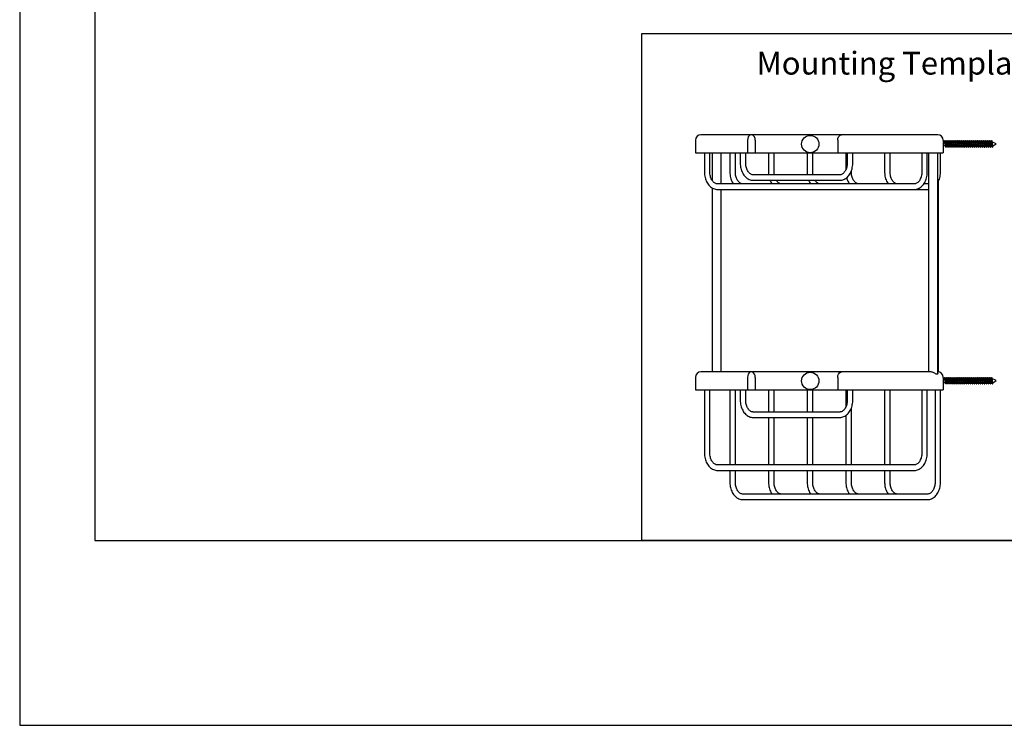
# Model space of a CAD drawing. Units: millimetres. Extents: x -534 to 210, y -15 to 480.
# Drawn here: x 0 to 108, y 0 to 77 of the extents above; entities that cross this region are included whole.
import ezdxf

# ---------------------------------------------------------------- set-up
doc = ezdxf.new("R2010")
doc.units = ezdxf.units.MM
doc.layers.add('A1', color=7, linetype='Continuous')
doc.layers.add('DIM', color=6, linetype='Continuous')
doc.layers.add('圖紙邊界', color=255, linetype='Continuous', plot=False)

msp = doc.modelspace()

# ---------------------------------------------------------------- linework, layer by layer
at = {"layer": 'A1', "color": 0, "linetype": 'Continuous', "lineweight": 25}
for p, q in [((74.109, 64.136), (74.109, 62.736)), ((75.747, 64.736), (74.709, 64.736)), ((80.242, 64.736), (75.747, 64.736)), ((79.818, 64.136), (79.818, 62.736)), ((90.142, 64.736), (80.242, 64.736)), ((80.667, 64.136), (80.667, 62.736)), ((89.718, 64.136), (89.718, 62.736)), ((94.637, 64.736), (90.142, 64.736)), ((100.685, 64.736), (94.637, 64.736)), ((101.285, 64.136), (101.285, 62.736)), ((74.109, 62.736), (75.323, 62.736)), ((75.093, 62.736), (75.093, 60.636)), ((75.323, 62.736), (79.818, 62.736)), ((75.693, 60.636), (75.693, 62.736)), ((75.928, 62.736), (75.928, 59.746)), ((76.928, 59.336), (76.928, 62.736)), ((77.885, 62.736), (77.885, 60.636)), ((78.485, 60.636), (78.485, 62.736)), ((79.023, 62.736), (79.023, 61.636)), ((79.623, 61.636), (79.623, 62.736)), ((79.818, 62.736), (80.667, 62.736)), ((80.667, 62.736), (89.718, 62.736)), ((82.127, 62.736), (82.127, 60.636)), ((82.727, 60.636), (82.727, 62.736)), ((86.37, 62.736), (86.37, 60.636)), ((86.97, 60.636), (86.97, 62.736)), ((89.718, 62.736), (94.213, 62.736)), ((90.613, 62.736), (90.613, 60.912)), ((90.761, 62.736), (90.761, 61.636)), ((91.361, 61.636), (91.361, 62.736)), ((94.213, 62.736), (101.285, 62.736)), ((94.855, 62.736), (94.855, 60.636)), ((95.455, 60.636), (95.455, 62.736)), ((98.934, 62.736), (98.934, 60.636)), ((99.534, 60.636), (99.534, 62.736)), ((99.679, 62.736), (99.679, 38.736)), ((100.679, 38.518), (100.679, 62.736)), ((100.984, 60.636), (100.984, 62.736)), ((100.985, 60.636), (100.985, 62.736)), ((91.213, 60.636), (91.213, 60.798)), ((89.93, 60.336), (80.454, 60.336)), ((80.454, 59.736), (89.93, 59.736)), ((100.775, 38.73), (100.775, 59.644)), ((75.928, 58.911), (75.928, 38.736)), ((98.103, 59.336), (76.524, 59.336)), ((76.524, 58.736), (98.103, 58.736)), ((76.928, 38.736), (76.928, 58.736)), ((98.103, 58.736), (99.553, 58.736)), ((99.553, 59.336), (99.147, 59.336)), ((99.553, 59.336), (99.553, 59.336)), ((99.553, 58.736), (99.679, 58.744)), ((99.553, 58.736), (99.553, 58.736)), ((74.109, 38.136), (74.109, 36.776)), ((75.747, 38.736), (74.709, 38.736)), ((80.242, 38.736), (75.747, 38.736)), ((79.818, 38.136), (79.818, 36.776)), ((90.142, 38.736), (80.242, 38.736)), ((80.667, 38.136), (80.667, 36.776)), ((89.718, 38.136), (89.718, 36.776)), ((94.637, 38.736), (90.142, 38.736)), ((99.892, 38.736), (94.637, 38.736)), ((100.685, 38.736), (100.679, 38.736)), ((101.285, 38.136), (101.285, 36.776)), ((74.109, 36.776), (75.323, 36.776)), ((75.093, 36.776), (75.093, 29.836)), ((75.323, 36.776), (79.818, 36.776)), ((75.693, 29.836), (75.693, 36.776)), ((77.885, 36.776), (77.885, 28.536)), ((78.485, 28.536), (78.485, 36.776)), ((79.023, 36.776), (79.023, 35.636)), ((79.623, 35.636), (79.623, 36.776)), ((79.818, 36.776), (80.667, 36.776)), ((80.667, 36.776), (89.718, 36.776)), ((82.127, 36.776), (82.127, 34.336)), ((82.727, 34.336), (82.727, 36.776)), ((86.37, 36.776), (86.37, 34.336)), ((86.97, 34.336), (86.97, 36.776)), ((89.718, 36.776), (94.213, 36.776)), ((90.613, 36.776), (90.613, 34.912)), ((90.761, 36.776), (90.761, 35.636)), ((91.361, 35.636), (91.361, 36.776)), ((94.213, 36.776), (101.285, 36.776)), ((94.855, 36.776), (94.855, 28.536)), ((95.455, 28.536), (95.455, 36.776)), ((98.934, 36.776), (98.934, 29.836)), ((99.534, 29.836), (99.534, 36.776)), ((100.384, 36.776), (100.384, 26.636)), ((100.984, 26.636), (100.984, 36.776)), ((100.985, 26.636), (100.985, 36.776)), ((91.213, 28.536), (91.213, 34.798)), ((89.93, 34.336), (80.454, 34.336)), ((80.454, 33.736), (89.93, 33.736)), ((82.127, 33.736), (82.127, 28.536)), ((82.727, 28.536), (82.727, 33.736)), ((86.37, 33.736), (86.37, 28.536)), ((86.97, 28.536), (86.97, 33.736)), ((90.613, 33.968), (90.613, 28.536)), ((98.103, 28.536), (76.524, 28.536)), ((76.524, 27.936), (98.103, 27.936)), ((77.885, 27.936), (77.885, 26.636)), ((78.485, 26.636), (78.485, 27.936)), ((82.127, 27.936), (82.127, 26.636)), ((82.727, 26.636), (82.727, 27.936)), ((86.37, 27.936), (86.37, 26.636)), ((86.97, 26.636), (86.97, 27.936)), ((90.613, 27.936), (90.613, 26.636)), ((91.213, 26.636), (91.213, 27.936)), ((94.855, 27.936), (94.855, 26.636)), ((95.455, 26.636), (95.455, 27.936)), ((99.553, 25.336), (79.317, 25.336)), ((79.317, 24.736), (99.553, 24.736))]:
    msp.add_line(p, q, dxfattribs=at)
at = {"layer": 'A1'}
for p, q in [((101.285, 63.966), (101.348, 63.966)), ((101.286, 63.966), (101.391, 63.966)), ((101.391, 63.966), (101.451, 64.096)), ((101.391, 63.966), (101.524, 63.506)), ((101.451, 64.096), (101.491, 64.096)), ((101.451, 64.096), (101.551, 63.376)), ((101.491, 64.096), (101.591, 63.376)), ((101.509, 63.966), (101.614, 63.966)), ((101.614, 63.506), (101.509, 63.966)), ((101.614, 63.966), (101.674, 64.096)), ((101.614, 63.966), (101.747, 63.506)), ((101.674, 64.096), (101.714, 64.096)), ((101.674, 64.096), (101.774, 63.376)), ((101.714, 64.096), (101.814, 63.376)), ((101.732, 63.966), (101.837, 63.966)), ((101.837, 63.506), (101.732, 63.966)), ((101.837, 63.966), (101.897, 64.096)), ((101.837, 63.966), (101.97, 63.506)), ((101.897, 64.096), (101.937, 64.096)), ((101.897, 64.096), (101.997, 63.376)), ((101.937, 64.096), (102.037, 63.376)), ((101.955, 63.966), (102.06, 63.966)), ((102.06, 63.506), (101.955, 63.966)), ((102.06, 63.966), (102.12, 64.096)), ((102.06, 63.966), (102.193, 63.506)), ((102.12, 64.096), (102.16, 64.096)), ((102.12, 64.096), (102.22, 63.376)), ((102.16, 64.096), (102.26, 63.376)), ((102.178, 63.966), (102.283, 63.966)), ((102.283, 63.506), (102.178, 63.966)), ((102.283, 63.966), (102.343, 64.096)), ((102.283, 63.966), (102.416, 63.506)), ((102.343, 64.096), (102.383, 64.096)), ((102.343, 64.096), (102.443, 63.376)), ((102.383, 64.096), (102.483, 63.376)), ((102.401, 63.966), (102.506, 63.966)), ((102.506, 63.506), (102.401, 63.966)), ((102.506, 63.966), (102.566, 64.096)), ((102.506, 63.966), (102.64, 63.506)), ((102.566, 64.096), (102.606, 64.096)), ((102.566, 64.096), (102.666, 63.376)), ((102.606, 64.096), (102.706, 63.376)), ((102.625, 63.966), (102.73, 63.966)), ((102.73, 63.506), (102.625, 63.966)), ((102.73, 63.966), (102.789, 64.096)), ((102.73, 63.966), (102.863, 63.506)), ((102.789, 64.096), (102.83, 64.096)), ((102.789, 64.096), (102.889, 63.376)), ((102.83, 64.096), (102.93, 63.376)), ((102.848, 63.966), (102.953, 63.966)), ((102.953, 63.506), (102.848, 63.966)), ((102.953, 63.966), (103.012, 64.096)), ((102.953, 63.966), (103.086, 63.506)), ((103.012, 64.096), (103.053, 64.096)), ((103.012, 64.096), (103.112, 63.376)), ((103.053, 64.096), (103.153, 63.376)), ((103.071, 63.966), (103.176, 63.966)), ((103.176, 63.506), (103.071, 63.966)), ((103.176, 63.966), (103.235, 64.096)), ((103.176, 63.966), (103.309, 63.506)), ((103.235, 64.096), (103.276, 64.096)), ((103.235, 64.096), (103.335, 63.376)), ((103.276, 64.096), (103.376, 63.376)), ((103.294, 63.966), (103.399, 63.966)), ((103.399, 63.506), (103.294, 63.966)), ((103.399, 63.966), (103.458, 64.096)), ((103.399, 63.966), (103.532, 63.506)), ((103.458, 64.096), (103.499, 64.096)), ((103.458, 64.096), (103.558, 63.376)), ((103.499, 64.096), (103.599, 63.376)), ((103.517, 63.966), (103.622, 63.966)), ((103.622, 63.506), (103.517, 63.966)), ((103.622, 63.966), (103.681, 64.096)), ((103.622, 63.966), (103.755, 63.506)), ((103.681, 64.096), (103.722, 64.096)), ((103.681, 64.096), (103.781, 63.376)), ((103.722, 64.096), (103.822, 63.376)), ((103.74, 63.966), (103.845, 63.966)), ((103.845, 63.506), (103.74, 63.966)), ((103.845, 63.966), (103.904, 64.096)), ((103.845, 63.966), (103.978, 63.506)), ((103.904, 64.096), (103.945, 64.096)), ((103.904, 64.096), (104.004, 63.376)), ((103.945, 64.096), (104.045, 63.376)), ((103.963, 63.966), (104.068, 63.966)), ((104.068, 63.506), (103.963, 63.966)), ((104.068, 63.966), (104.127, 64.096)), ((104.068, 63.966), (104.201, 63.506)), ((104.127, 64.096), (104.168, 64.096)), ((104.127, 64.096), (104.227, 63.376)), ((104.168, 64.096), (104.268, 63.376)), ((104.186, 63.966), (104.291, 63.966)), ((104.291, 63.506), (104.186, 63.966)), ((104.291, 63.966), (104.351, 64.096)), ((104.291, 63.966), (104.424, 63.506)), ((104.351, 64.096), (104.391, 64.096)), ((104.351, 64.096), (104.451, 63.376)), ((104.391, 64.096), (104.491, 63.376)), ((104.409, 63.966), (104.514, 63.966)), ((104.514, 63.506), (104.409, 63.966)), ((104.514, 63.966), (104.574, 64.096)), ((104.514, 63.966), (104.647, 63.506)), ((104.574, 64.096), (104.614, 64.096)), ((104.574, 64.096), (104.674, 63.376)), ((104.614, 64.096), (104.714, 63.376)), ((104.632, 63.966), (104.737, 63.966)), ((104.737, 63.506), (104.632, 63.966)), ((104.737, 63.966), (104.797, 64.096)), ((104.737, 63.966), (104.87, 63.506)), ((104.797, 64.096), (104.837, 64.096)), ((104.797, 64.096), (104.897, 63.376)), ((104.837, 64.096), (104.937, 63.376)), ((104.855, 63.966), (104.96, 63.966)), ((104.96, 63.506), (104.855, 63.966)), ((104.96, 63.966), (105.02, 64.096)), ((104.96, 63.966), (105.093, 63.506)), ((105.02, 64.096), (105.06, 64.096)), ((105.02, 64.096), (105.12, 63.376)), ((105.06, 64.096), (105.16, 63.376)), ((105.078, 63.966), (105.183, 63.966)), ((105.183, 63.506), (105.078, 63.966)), ((105.183, 63.966), (105.243, 64.096)), ((105.183, 63.966), (105.316, 63.506)), ((105.243, 64.096), (105.343, 63.376)), ((105.243, 64.096), (105.283, 64.096)), ((105.283, 64.096), (105.383, 63.376)), ((105.406, 63.506), (105.301, 63.966)), ((105.301, 63.966), (105.406, 63.966)), ((105.406, 63.966), (105.466, 64.096)), ((105.406, 63.966), (105.539, 63.506)), ((105.466, 64.096), (105.566, 63.376)), ((105.466, 64.096), (105.506, 64.096)), ((105.506, 64.096), (105.606, 63.376)), ((105.629, 63.506), (105.524, 63.966)), ((105.524, 63.966), (105.629, 63.966)), ((105.629, 63.966), (105.689, 64.096)), ((105.629, 63.966), (105.762, 63.506)), ((105.689, 64.096), (105.789, 63.376)), ((105.689, 64.096), (105.729, 64.096)), ((105.729, 64.096), (105.829, 63.376)), ((105.852, 63.506), (105.747, 63.966)), ((105.747, 63.966), (105.852, 63.966)), ((105.852, 63.966), (105.912, 64.096)), ((105.852, 63.966), (105.985, 63.506)), ((105.912, 64.096), (106.012, 63.376)), ((105.912, 64.096), (105.952, 64.096)), ((105.952, 64.096), (106.052, 63.376)), ((106.075, 63.506), (105.97, 63.966)), ((105.97, 63.966), (106.075, 63.966)), ((106.075, 63.966), (106.135, 64.096)), ((106.075, 63.966), (106.208, 63.506)), ((106.135, 64.096), (106.235, 63.376)), ((106.135, 64.096), (106.175, 64.096)), ((106.175, 64.096), (106.275, 63.376)), ((106.298, 63.506), (106.193, 63.966)), ((106.193, 63.966), (106.298, 63.966)), ((106.298, 63.966), (106.358, 64.096)), ((106.298, 63.966), (106.431, 63.506)), ((106.358, 64.096), (106.458, 63.376)), ((106.358, 64.096), (106.398, 64.096)), ((106.398, 64.096), (106.498, 63.376)), ((106.521, 63.506), (106.416, 63.966)), ((106.416, 63.966), (106.521, 63.966)), ((106.503, 63.966), (106.563, 64.096)), ((106.503, 63.966), (106.636, 63.506)), ((106.563, 64.096), (106.603, 64.096)), ((106.563, 64.096), (106.663, 63.376)), ((106.603, 64.096), (106.703, 63.376)), ((107.081, 63.736), (106.621, 63.966)), ((106.726, 63.506), (106.621, 63.966)), ((106.726, 63.506), (107.081, 63.736)), ((101.481, 63.506), (101.285, 63.506)), ((101.524, 63.506), (101.391, 63.506)), ((101.551, 63.376), (101.524, 63.506)), ((101.551, 63.376), (101.591, 63.376)), ((101.591, 63.376), (101.614, 63.506)), ((101.747, 63.506), (101.614, 63.506)), ((101.774, 63.376), (101.747, 63.506)), ((101.774, 63.376), (101.814, 63.376)), ((101.814, 63.376), (101.837, 63.506)), ((101.97, 63.506), (101.837, 63.506)), ((101.997, 63.376), (101.97, 63.506)), ((101.997, 63.376), (102.037, 63.376)), ((102.037, 63.376), (102.06, 63.506)), ((102.193, 63.506), (102.06, 63.506)), ((102.22, 63.376), (102.193, 63.506)), ((102.22, 63.376), (102.26, 63.376)), ((102.26, 63.376), (102.283, 63.506)), ((102.416, 63.506), (102.283, 63.506)), ((102.443, 63.376), (102.416, 63.506)), ((102.443, 63.376), (102.483, 63.376)), ((102.483, 63.376), (102.506, 63.506)), ((102.64, 63.506), (102.506, 63.506)), ((102.666, 63.376), (102.64, 63.506)), ((102.666, 63.376), (102.706, 63.376)), ((102.706, 63.376), (102.73, 63.506)), ((102.863, 63.506), (102.73, 63.506)), ((102.889, 63.376), (102.863, 63.506)), ((102.889, 63.376), (102.93, 63.376)), ((102.93, 63.376), (102.953, 63.506)), ((103.086, 63.506), (102.953, 63.506)), ((103.112, 63.376), (103.086, 63.506)), ((103.112, 63.376), (103.153, 63.376)), ((103.153, 63.376), (103.176, 63.506)), ((103.309, 63.506), (103.176, 63.506)), ((103.335, 63.376), (103.309, 63.506)), ((103.335, 63.376), (103.376, 63.376)), ((103.376, 63.376), (103.399, 63.506)), ((103.532, 63.506), (103.399, 63.506)), ((103.558, 63.376), (103.532, 63.506)), ((103.558, 63.376), (103.599, 63.376)), ((103.599, 63.376), (103.622, 63.506)), ((103.755, 63.506), (103.622, 63.506)), ((103.781, 63.376), (103.755, 63.506)), ((103.781, 63.376), (103.822, 63.376)), ((103.822, 63.376), (103.845, 63.506)), ((103.978, 63.506), (103.845, 63.506)), ((104.004, 63.376), (103.978, 63.506)), ((104.004, 63.376), (104.045, 63.376)), ((104.045, 63.376), (104.068, 63.506)), ((104.201, 63.506), (104.068, 63.506)), ((104.227, 63.376), (104.201, 63.506)), ((104.227, 63.376), (104.268, 63.376)), ((104.268, 63.376), (104.291, 63.506)), ((104.424, 63.506), (104.291, 63.506)), ((104.451, 63.376), (104.424, 63.506)), ((104.451, 63.376), (104.491, 63.376)), ((104.491, 63.376), (104.514, 63.506)), ((104.647, 63.506), (104.514, 63.506)), ((104.674, 63.376), (104.647, 63.506)), ((104.674, 63.376), (104.714, 63.376)), ((104.714, 63.376), (104.737, 63.506)), ((104.87, 63.506), (104.737, 63.506)), ((104.897, 63.376), (104.87, 63.506)), ((104.897, 63.376), (104.937, 63.376)), ((104.937, 63.376), (104.96, 63.506)), ((105.093, 63.506), (104.96, 63.506)), ((105.12, 63.376), (105.093, 63.506)), ((105.12, 63.376), (105.16, 63.376)), ((105.16, 63.376), (105.183, 63.506)), ((105.316, 63.506), (105.183, 63.506)), ((105.343, 63.376), (105.316, 63.506)), ((105.343, 63.376), (105.383, 63.376)), ((105.383, 63.376), (105.406, 63.506)), ((105.539, 63.506), (105.406, 63.506)), ((105.566, 63.376), (105.539, 63.506)), ((105.566, 63.376), (105.606, 63.376)), ((105.606, 63.376), (105.629, 63.506)), ((105.762, 63.506), (105.629, 63.506)), ((105.789, 63.376), (105.762, 63.506)), ((105.789, 63.376), (105.829, 63.376)), ((105.829, 63.376), (105.852, 63.506)), ((105.985, 63.506), (105.852, 63.506)), ((106.012, 63.376), (105.985, 63.506)), ((106.012, 63.376), (106.052, 63.376)), ((106.052, 63.376), (106.075, 63.506)), ((106.208, 63.506), (106.075, 63.506)), ((106.235, 63.376), (106.208, 63.506)), ((106.235, 63.376), (106.275, 63.376)), ((106.275, 63.376), (106.298, 63.506)), ((106.431, 63.506), (106.298, 63.506)), ((106.458, 63.376), (106.431, 63.506)), ((106.458, 63.376), (106.498, 63.376)), ((106.498, 63.376), (106.521, 63.506)), ((106.654, 63.506), (106.521, 63.506)), ((106.663, 63.376), (106.636, 63.506)), ((106.663, 63.376), (106.703, 63.376)), ((106.703, 63.376), (106.726, 63.506)), ((101.286, 38.006), (101.391, 38.006)), ((101.391, 38.006), (101.451, 38.136)), ((101.391, 38.006), (101.524, 37.546)), ((101.451, 38.136), (101.491, 38.136)), ((101.451, 38.136), (101.551, 37.416)), ((101.491, 38.136), (101.591, 37.416)), ((101.509, 38.006), (101.614, 38.006)), ((101.614, 37.546), (101.509, 38.006)), ((101.614, 38.006), (101.674, 38.136)), ((101.614, 38.006), (101.747, 37.546)), ((101.674, 38.136), (101.714, 38.136)), ((101.674, 38.136), (101.774, 37.416)), ((101.714, 38.136), (101.814, 37.416)), ((101.732, 38.006), (101.837, 38.006)), ((101.837, 37.546), (101.732, 38.006)), ((101.837, 38.006), (101.897, 38.136)), ((101.837, 38.006), (101.97, 37.546)), ((101.897, 38.136), (101.937, 38.136)), ((101.897, 38.136), (101.997, 37.416)), ((101.937, 38.136), (102.037, 37.416)), ((101.955, 38.006), (102.06, 38.006)), ((102.06, 37.546), (101.955, 38.006)), ((102.06, 38.006), (102.12, 38.136)), ((102.06, 38.006), (102.193, 37.546)), ((102.12, 38.136), (102.16, 38.136)), ((102.12, 38.136), (102.22, 37.416)), ((102.16, 38.136), (102.26, 37.416)), ((102.178, 38.006), (102.283, 38.006)), ((102.283, 37.546), (102.178, 38.006)), ((102.283, 38.006), (102.343, 38.136)), ((102.283, 38.006), (102.416, 37.546)), ((102.343, 38.136), (102.383, 38.136)), ((102.343, 38.136), (102.443, 37.416)), ((102.383, 38.136), (102.483, 37.416)), ((102.401, 38.006), (102.506, 38.006)), ((102.506, 37.546), (102.401, 38.006)), ((102.506, 38.006), (102.566, 38.136)), ((102.506, 38.006), (102.64, 37.546)), ((102.566, 38.136), (102.606, 38.136)), ((102.566, 38.136), (102.666, 37.416)), ((102.606, 38.136), (102.706, 37.416)), ((102.625, 38.006), (102.73, 38.006)), ((102.73, 37.546), (102.625, 38.006)), ((102.73, 38.006), (102.789, 38.136)), ((102.73, 38.006), (102.863, 37.546)), ((102.789, 38.136), (102.83, 38.136)), ((102.789, 38.136), (102.889, 37.416)), ((102.83, 38.136), (102.93, 37.416)), ((102.848, 38.006), (102.953, 38.006)), ((102.953, 37.546), (102.848, 38.006)), ((102.953, 38.006), (103.012, 38.136)), ((102.953, 38.006), (103.086, 37.546)), ((103.012, 38.136), (103.053, 38.136)), ((103.012, 38.136), (103.112, 37.416)), ((103.053, 38.136), (103.153, 37.416)), ((103.071, 38.006), (103.176, 38.006)), ((103.176, 37.546), (103.071, 38.006)), ((103.176, 38.006), (103.235, 38.136)), ((103.176, 38.006), (103.309, 37.546)), ((103.235, 38.136), (103.276, 38.136)), ((103.235, 38.136), (103.335, 37.416)), ((103.276, 38.136), (103.376, 37.416)), ((103.294, 38.006), (103.399, 38.006)), ((103.399, 37.546), (103.294, 38.006)), ((103.399, 38.006), (103.458, 38.136)), ((103.399, 38.006), (103.532, 37.546)), ((103.458, 38.136), (103.499, 38.136)), ((103.458, 38.136), (103.558, 37.416)), ((103.499, 38.136), (103.599, 37.416)), ((103.517, 38.006), (103.622, 38.006)), ((103.622, 37.546), (103.517, 38.006)), ((103.622, 38.006), (103.681, 38.136)), ((103.622, 38.006), (103.755, 37.546)), ((103.681, 38.136), (103.722, 38.136)), ((103.681, 38.136), (103.781, 37.416)), ((103.722, 38.136), (103.822, 37.416)), ((103.74, 38.006), (103.845, 38.006)), ((103.845, 37.546), (103.74, 38.006)), ((103.845, 38.006), (103.904, 38.136)), ((103.845, 38.006), (103.978, 37.546)), ((103.904, 38.136), (103.945, 38.136)), ((103.904, 38.136), (104.004, 37.416)), ((103.945, 38.136), (104.045, 37.416)), ((103.963, 38.006), (104.068, 38.006)), ((104.068, 37.546), (103.963, 38.006)), ((104.068, 38.006), (104.127, 38.136)), ((104.068, 38.006), (104.201, 37.546)), ((104.127, 38.136), (104.168, 38.136)), ((104.127, 38.136), (104.227, 37.416)), ((104.168, 38.136), (104.268, 37.416)), ((104.186, 38.006), (104.291, 38.006)), ((104.291, 37.546), (104.186, 38.006)), ((104.291, 38.006), (104.351, 38.136)), ((104.291, 38.006), (104.424, 37.546)), ((104.351, 38.136), (104.391, 38.136)), ((104.351, 38.136), (104.451, 37.416)), ((104.391, 38.136), (104.491, 37.416)), ((104.409, 38.006), (104.514, 38.006)), ((104.514, 37.546), (104.409, 38.006)), ((104.514, 38.006), (104.574, 38.136)), ((104.514, 38.006), (104.647, 37.546)), ((104.574, 38.136), (104.614, 38.136)), ((104.574, 38.136), (104.674, 37.416)), ((104.614, 38.136), (104.714, 37.416)), ((104.632, 38.006), (104.737, 38.006)), ((104.737, 37.546), (104.632, 38.006)), ((104.737, 38.006), (104.797, 38.136)), ((104.737, 38.006), (104.87, 37.546)), ((104.797, 38.136), (104.837, 38.136)), ((104.797, 38.136), (104.897, 37.416)), ((104.837, 38.136), (104.937, 37.416)), ((104.855, 38.006), (104.96, 38.006)), ((104.96, 37.546), (104.855, 38.006)), ((104.96, 38.006), (105.02, 38.136)), ((104.96, 38.006), (105.093, 37.546)), ((105.02, 38.136), (105.06, 38.136)), ((105.02, 38.136), (105.12, 37.416)), ((105.06, 38.136), (105.16, 37.416)), ((105.078, 38.006), (105.183, 38.006)), ((105.183, 37.546), (105.078, 38.006)), ((105.183, 38.006), (105.243, 38.136)), ((105.183, 38.006), (105.316, 37.546)), ((105.243, 38.136), (105.343, 37.416)), ((105.243, 38.136), (105.283, 38.136)), ((105.283, 38.136), (105.383, 37.416)), ((105.406, 37.546), (105.301, 38.006)), ((105.301, 38.006), (105.406, 38.006)), ((105.406, 38.006), (105.466, 38.136)), ((105.406, 38.006), (105.539, 37.546)), ((105.466, 38.136), (105.566, 37.416)), ((105.466, 38.136), (105.506, 38.136)), ((105.506, 38.136), (105.606, 37.416)), ((105.629, 37.546), (105.524, 38.006)), ((105.524, 38.006), (105.629, 38.006)), ((105.629, 38.006), (105.689, 38.136)), ((105.629, 38.006), (105.762, 37.546)), ((105.689, 38.136), (105.789, 37.416)), ((105.689, 38.136), (105.729, 38.136)), ((105.729, 38.136), (105.829, 37.416)), ((105.852, 37.546), (105.747, 38.006)), ((105.747, 38.006), (105.852, 38.006)), ((105.852, 38.006), (105.912, 38.136)), ((105.852, 38.006), (105.985, 37.546)), ((105.912, 38.136), (106.012, 37.416)), ((105.912, 38.136), (105.952, 38.136)), ((105.952, 38.136), (106.052, 37.416)), ((106.075, 37.546), (105.97, 38.006)), ((105.97, 38.006), (106.075, 38.006)), ((106.075, 38.006), (106.135, 38.136)), ((106.075, 38.006), (106.208, 37.546)), ((106.135, 38.136), (106.235, 37.416)), ((106.135, 38.136), (106.175, 38.136)), ((106.175, 38.136), (106.275, 37.416)), ((106.298, 37.546), (106.193, 38.006)), ((106.193, 38.006), (106.298, 38.006)), ((106.298, 38.006), (106.358, 38.136)), ((106.298, 38.006), (106.431, 37.546)), ((106.358, 38.136), (106.458, 37.416)), ((106.358, 38.136), (106.398, 38.136)), ((106.398, 38.136), (106.498, 37.416)), ((106.521, 37.546), (106.416, 38.006)), ((106.416, 38.006), (106.521, 38.006)), ((106.503, 38.006), (106.563, 38.136)), ((106.503, 38.006), (106.636, 37.546)), ((106.563, 38.136), (106.603, 38.136)), ((106.563, 38.136), (106.663, 37.416)), ((106.603, 38.136), (106.703, 37.416)), ((107.081, 37.776), (106.621, 38.006)), ((106.726, 37.546), (106.621, 38.006)), ((101.481, 37.546), (101.285, 37.546)), ((101.524, 37.546), (101.391, 37.546)), ((101.551, 37.416), (101.524, 37.546)), ((101.551, 37.416), (101.591, 37.416)), ((101.591, 37.416), (101.614, 37.546)), ((101.747, 37.546), (101.614, 37.546)), ((101.774, 37.416), (101.747, 37.546)), ((101.774, 37.416), (101.814, 37.416)), ((101.814, 37.416), (101.837, 37.546)), ((101.97, 37.546), (101.837, 37.546)), ((101.997, 37.416), (101.97, 37.546)), ((101.997, 37.416), (102.037, 37.416)), ((102.037, 37.416), (102.06, 37.546)), ((102.193, 37.546), (102.06, 37.546)), ((102.22, 37.416), (102.193, 37.546)), ((102.22, 37.416), (102.26, 37.416)), ((102.26, 37.416), (102.283, 37.546)), ((102.416, 37.546), (102.283, 37.546)), ((102.443, 37.416), (102.416, 37.546)), ((102.443, 37.416), (102.483, 37.416)), ((102.483, 37.416), (102.506, 37.546)), ((102.64, 37.546), (102.506, 37.546)), ((102.666, 37.416), (102.64, 37.546)), ((102.666, 37.416), (102.706, 37.416)), ((102.706, 37.416), (102.73, 37.546)), ((102.863, 37.546), (102.73, 37.546)), ((102.889, 37.416), (102.863, 37.546)), ((102.889, 37.416), (102.93, 37.416)), ((102.93, 37.416), (102.953, 37.546)), ((103.086, 37.546), (102.953, 37.546)), ((103.112, 37.416), (103.086, 37.546)), ((103.112, 37.416), (103.153, 37.416)), ((103.153, 37.416), (103.176, 37.546)), ((103.309, 37.546), (103.176, 37.546)), ((103.335, 37.416), (103.309, 37.546)), ((103.335, 37.416), (103.376, 37.416)), ((103.376, 37.416), (103.399, 37.546)), ((103.532, 37.546), (103.399, 37.546)), ((103.558, 37.416), (103.532, 37.546)), ((103.558, 37.416), (103.599, 37.416)), ((103.599, 37.416), (103.622, 37.546)), ((103.755, 37.546), (103.622, 37.546)), ((103.781, 37.416), (103.755, 37.546)), ((103.781, 37.416), (103.822, 37.416)), ((103.822, 37.416), (103.845, 37.546)), ((103.978, 37.546), (103.845, 37.546)), ((104.004, 37.416), (103.978, 37.546)), ((104.004, 37.416), (104.045, 37.416)), ((104.045, 37.416), (104.068, 37.546)), ((104.201, 37.546), (104.068, 37.546)), ((104.227, 37.416), (104.201, 37.546)), ((104.227, 37.416), (104.268, 37.416)), ((104.268, 37.416), (104.291, 37.546)), ((104.424, 37.546), (104.291, 37.546)), ((104.451, 37.416), (104.424, 37.546)), ((104.451, 37.416), (104.491, 37.416)), ((104.491, 37.416), (104.514, 37.546)), ((104.647, 37.546), (104.514, 37.546)), ((104.674, 37.416), (104.647, 37.546)), ((104.674, 37.416), (104.714, 37.416)), ((104.714, 37.416), (104.737, 37.546)), ((104.87, 37.546), (104.737, 37.546)), ((104.897, 37.416), (104.87, 37.546)), ((104.897, 37.416), (104.937, 37.416)), ((104.937, 37.416), (104.96, 37.546)), ((105.093, 37.546), (104.96, 37.546)), ((105.12, 37.416), (105.093, 37.546)), ((105.12, 37.416), (105.16, 37.416)), ((105.16, 37.416), (105.183, 37.546)), ((105.316, 37.546), (105.183, 37.546)), ((105.343, 37.416), (105.316, 37.546)), ((105.343, 37.416), (105.383, 37.416)), ((105.383, 37.416), (105.406, 37.546)), ((105.539, 37.546), (105.406, 37.546)), ((105.566, 37.416), (105.539, 37.546)), ((105.566, 37.416), (105.606, 37.416)), ((105.606, 37.416), (105.629, 37.546)), ((105.762, 37.546), (105.629, 37.546)), ((105.789, 37.416), (105.762, 37.546)), ((105.789, 37.416), (105.829, 37.416)), ((105.829, 37.416), (105.852, 37.546)), ((105.985, 37.546), (105.852, 37.546)), ((106.012, 37.416), (105.985, 37.546)), ((106.012, 37.416), (106.052, 37.416)), ((106.052, 37.416), (106.075, 37.546)), ((106.208, 37.546), (106.075, 37.546)), ((106.235, 37.416), (106.208, 37.546)), ((106.235, 37.416), (106.275, 37.416)), ((106.275, 37.416), (106.298, 37.546)), ((106.431, 37.546), (106.298, 37.546)), ((106.458, 37.416), (106.431, 37.546)), ((106.458, 37.416), (106.498, 37.416)), ((106.498, 37.416), (106.521, 37.546)), ((106.654, 37.546), (106.521, 37.546)), ((106.663, 37.416), (106.636, 37.546)), ((106.663, 37.416), (106.703, 37.416)), ((106.703, 37.416), (106.726, 37.546)), ((106.726, 37.546), (107.081, 37.776))]:
    msp.add_line(p, q, dxfattribs=at)
msp.add_lwpolyline([(68.211, 20.25), (68.211, 75.837), (141.789, 75.837), (141.789, 20.25)], close=True, dxfattribs=at)
at = {"layer": 'A1', "color": 0, "linetype": 'Continuous', "lineweight": 25, "flags": 128}
for points in [[(80.667, 64.136), (80.646, 64.322), (80.586, 64.489), (80.492, 64.622), (80.373, 64.707), (80.242, 64.736), (80.111, 64.707), (79.993, 64.622), (79.899, 64.489), (79.839, 64.322), (79.818, 64.136)], [(89.718, 64.136), (89.738, 64.322), (89.799, 64.489), (89.892, 64.622), (90.011, 64.707), (90.142, 64.736)], [(80.667, 38.136), (80.646, 38.322), (80.586, 38.489), (80.492, 38.622), (80.373, 38.707), (80.242, 38.736), (80.111, 38.707), (79.993, 38.622), (79.899, 38.489), (79.839, 38.322), (79.818, 38.136)], [(89.718, 38.136), (89.738, 38.322), (89.799, 38.489), (89.892, 38.622), (90.011, 38.707), (90.142, 38.736)]]:
    msp.add_lwpolyline(points, dxfattribs=at)
at = {"layer": 'A1', "color": 0, "linetype": 'Continuous', "lineweight": 25}
for centre in [(86.699, 63.706), (86.699, 37.746)]:
    msp.add_circle(centre, 0.95, dxfattribs=at)
for centre, start, end in [((74.709, 64.136), 90, 180), ((100.685, 64.136), 0, 90), ((74.709, 38.136), 90, 180), ((100.685, 38.136), 0, 90)]:
    msp.add_arc(centre, 0.6, start, end, dxfattribs=at)
for points, knots in [([(79.023, 61.636), (79.024, 61.584), (79.027, 61.434), (79.057, 61.189), (79.124, 60.909), (79.223, 60.646), (79.353, 60.405), (79.51, 60.192), (79.693, 60.014), (79.895, 59.876), (80.111, 59.783), (80.301, 59.741), (80.415, 59.738), (80.454, 59.736)], [0, 0, 0, 0, 0.0541199, 0.1540323, 0.254222, 0.3547028, 0.4554919, 0.5564074, 0.6569834, 0.7565329, 0.8543564, 0.9501494, 1, 1, 1, 1]), ([(80.454, 60.336), (80.434, 60.337), (80.369, 60.339), (80.261, 60.368), (80.127, 60.439), (79.998, 60.55), (79.878, 60.7), (79.777, 60.881), (79.698, 61.088), (79.645, 61.313), (79.625, 61.499), (79.623, 61.607), (79.623, 61.636)], [0, 0, 0, 0, 0.0544202, 0.1718306, 0.282243, 0.3999504, 0.5134504, 0.6252448, 0.736641, 0.8480048, 0.9595094, 1, 1, 1, 1]), ([(90.761, 61.636), (90.76, 61.596), (90.758, 61.476), (90.733, 61.28), (90.677, 61.058), (90.595, 60.856), (90.494, 60.682), (90.377, 60.541), (90.25, 60.435), (90.119, 60.367), (90.012, 60.339), (89.949, 60.337), (89.93, 60.336)], [0, 0, 0, 0, 0.0565879, 0.1679543, 0.2790971, 0.3897455, 0.4998962, 0.609834, 0.7201343, 0.8323161, 0.94911, 1, 1, 1, 1]), ([(89.93, 59.736), (89.975, 59.738), (90.093, 59.742), (90.282, 59.787), (90.489, 59.877), (90.682, 60.008), (90.858, 60.175), (91.014, 60.378), (91.144, 60.61), (91.247, 60.868), (91.318, 61.143), (91.355, 61.402), (91.359, 61.568), (91.361, 61.636)], [0, 0, 0, 0, 0.0574158, 0.1506007, 0.2439501, 0.3383664, 0.4343742, 0.5319634, 0.6307325, 0.7301736, 0.8298811, 0.9296455, 1, 1, 1, 1]), ([(75.093, 60.636), (75.094, 60.584), (75.097, 60.434), (75.127, 60.189), (75.194, 59.909), (75.293, 59.646), (75.423, 59.405), (75.58, 59.192), (75.762, 59.014), (75.965, 58.876), (76.181, 58.783), (76.37, 58.741), (76.485, 58.738), (76.524, 58.736)], [0, 0, 0, 0, 0.0541199, 0.1540323, 0.254222, 0.3547028, 0.4554919, 0.5564074, 0.6569834, 0.7565329, 0.8543564, 0.9501494, 1, 1, 1, 1]), ([(76.524, 59.336), (76.504, 59.337), (76.439, 59.339), (76.331, 59.368), (76.197, 59.439), (76.067, 59.55), (75.947, 59.7), (75.846, 59.881), (75.768, 60.088), (75.715, 60.313), (75.695, 60.499), (75.693, 60.607), (75.693, 60.636)], [0, 0, 0, 0, 0.0544202, 0.17183056, 0.28224302, 0.39995039, 0.51345043, 0.62524475, 0.736641, 0.84800479, 0.95950941, 1, 1, 1, 1]), ([(77.885, 60.636), (77.886, 60.584), (77.889, 60.434), (77.92, 60.189), (77.986, 59.909), (78.087, 59.647), (78.184, 59.454), (78.256, 59.36), (78.274, 59.336)], [0, 0, 0, 0, 0.1103694, 0.31412546, 0.51844726, 0.72336259, 0.92890677, 1, 1, 1, 1]), ([(79.317, 59.336), (79.296, 59.337), (79.231, 59.339), (79.124, 59.368), (78.99, 59.439), (78.86, 59.55), (78.74, 59.7), (78.639, 59.881), (78.56, 60.088), (78.508, 60.313), (78.487, 60.499), (78.486, 60.607), (78.485, 60.636)], [0, 0, 0, 0, 0.0544202, 0.1718306, 0.282243, 0.3999504, 0.5134504, 0.6252448, 0.736641, 0.8480048, 0.9595094, 1, 1, 1, 1]), ([(82.127, 60.636), (82.128, 60.584), (82.129, 60.483), (82.143, 60.384), (82.149, 60.336)], [0, 0, 0, 0, 0.5228778, 1, 1, 1, 1]), ([(82.752, 60.336), (82.742, 60.407), (82.729, 60.506), (82.728, 60.607), (82.727, 60.636)], [0, 0, 0, 0, 0.71438094, 1, 1, 1, 1]), ([(86.37, 60.636), (86.37, 60.584), (86.371, 60.483), (86.385, 60.384), (86.392, 60.336)], [0, 0, 0, 0, 0.5228778, 1, 1, 1, 1]), ([(86.994, 60.336), (86.985, 60.407), (86.971, 60.506), (86.97, 60.607), (86.97, 60.636)], [0, 0, 0, 0, 0.7143809, 1, 1, 1, 1]), ([(92.044, 59.336), (92.023, 59.337), (91.959, 59.339), (91.851, 59.368), (91.717, 59.439), (91.587, 59.55), (91.467, 59.7), (91.366, 59.881), (91.288, 60.088), (91.235, 60.313), (91.214, 60.499), (91.213, 60.607), (91.213, 60.636)], [0, 0, 0, 0, 0.0544202, 0.1718306, 0.282243, 0.3999504, 0.5134504, 0.6252448, 0.736641, 0.8480048, 0.9595094, 1, 1, 1, 1]), ([(94.855, 60.636), (94.856, 60.584), (94.859, 60.434), (94.89, 60.189), (94.956, 59.909), (95.057, 59.647), (95.154, 59.454), (95.225, 59.36), (95.244, 59.336)], [0, 0, 0, 0, 0.1103694, 0.31412546, 0.51844726, 0.72336259, 0.92890677, 1, 1, 1, 1]), ([(96.287, 59.336), (96.266, 59.337), (96.201, 59.339), (96.094, 59.368), (95.96, 59.439), (95.83, 59.55), (95.71, 59.7), (95.609, 59.881), (95.53, 60.088), (95.477, 60.313), (95.457, 60.499), (95.456, 60.607), (95.455, 60.636)], [0, 0, 0, 0, 0.0544202, 0.1718306, 0.282243, 0.3999504, 0.5134504, 0.6252448, 0.736641, 0.8480048, 0.9595094, 1, 1, 1, 1]), ([(98.934, 60.636), (98.933, 60.596), (98.931, 60.476), (98.906, 60.28), (98.849, 60.058), (98.768, 59.856), (98.667, 59.682), (98.55, 59.541), (98.423, 59.435), (98.292, 59.367), (98.185, 59.339), (98.122, 59.337), (98.103, 59.336)], [0, 0, 0, 0, 0.0565879, 0.1679543, 0.2790971, 0.3897455, 0.4998962, 0.609834, 0.7201343, 0.8323161, 0.94911, 1, 1, 1, 1]), ([(98.103, 58.736), (98.148, 58.738), (98.266, 58.742), (98.455, 58.787), (98.662, 58.877), (98.855, 59.008), (99.031, 59.175), (99.186, 59.378), (99.317, 59.61), (99.42, 59.868), (99.491, 60.143), (99.528, 60.402), (99.532, 60.568), (99.534, 60.636)], [0, 0, 0, 0, 0.0574158, 0.1506007, 0.2439501, 0.3383664, 0.4343742, 0.5319634, 0.6307325, 0.7301736, 0.8298811, 0.9296455, 1, 1, 1, 1]), ([(100.679, 59.466), (100.708, 59.514), (100.782, 59.639), (100.869, 59.868), (100.941, 60.143), (100.978, 60.402), (100.982, 60.568), (100.984, 60.636)], [0, 0, 0, 0, 0.1455559, 0.3756515, 0.6063637, 0.8372076, 1, 1, 1, 1]), ([(82.3, 59.736), (82.311, 59.707), (82.353, 59.59), (82.426, 59.454), (82.498, 59.36), (82.516, 59.336)], [0, 0, 0, 0, 0.1959553, 0.793368, 1, 1, 1, 1]), ([(83.559, 59.336), (83.538, 59.337), (83.473, 59.339), (83.366, 59.368), (83.231, 59.439), (83.103, 59.552), (83.012, 59.655), (82.973, 59.726), (82.968, 59.736)], [0, 0, 0, 0, 0.10230911, 0.32303874, 0.53061242, 0.75190043, 0.96527871, 1, 1, 1, 1]), ([(86.543, 59.736), (86.553, 59.707), (86.596, 59.59), (86.669, 59.454), (86.74, 59.36), (86.759, 59.336)], [0, 0, 0, 0, 0.1959553, 0.793368, 1, 1, 1, 1]), ([(87.801, 59.336), (87.781, 59.337), (87.716, 59.339), (87.608, 59.368), (87.474, 59.439), (87.346, 59.552), (87.254, 59.655), (87.216, 59.726), (87.21, 59.736)], [0, 0, 0, 0, 0.1023091, 0.3230387, 0.5306124, 0.7519004, 0.9652787, 1, 1, 1, 1]), ([(90.692, 60.026), (90.7, 59.988), (90.73, 59.856), (90.815, 59.648), (90.911, 59.454), (90.983, 59.36), (91.001, 59.336)], [0, 0, 0, 0, 0.1471504, 0.5100638, 0.874091, 1, 1, 1, 1]), ([(99.679, 59.357), (99.656, 59.35), (99.614, 59.337), (99.572, 59.337), (99.553, 59.336)], [0, 0, 0, 0, 0.5407903, 1, 1, 1, 1]), ([(100.592, 38.469), (100.561, 38.478), (100.492, 38.5), (100.352, 38.584), (100.192, 38.665), (100.034, 38.72), (99.927, 38.742), (99.887, 38.736), (99.885, 38.735)], [0, 0, 0, 0, 0.1713606, 0.390703, 0.6160398, 0.8029916, 0.9911709, 1, 1, 1, 1]), ([(100.673, 38.549), (100.675, 38.54), (100.681, 38.512), (100.655, 38.478), (100.619, 38.466), (100.595, 38.469), (100.592, 38.469)], [0, 0, 0, 0, 0.1728969, 0.5946681, 0.9342419, 1, 1, 1, 1]), ([(79.023, 35.636), (79.024, 35.584), (79.027, 35.434), (79.057, 35.189), (79.124, 34.909), (79.223, 34.646), (79.353, 34.405), (79.51, 34.192), (79.693, 34.014), (79.895, 33.876), (80.111, 33.783), (80.301, 33.741), (80.415, 33.738), (80.454, 33.736)], [0, 0, 0, 0, 0.0541199, 0.1540323, 0.254222, 0.3547028, 0.4554919, 0.5564074, 0.6569834, 0.7565329, 0.8543564, 0.9501494, 1, 1, 1, 1]), ([(80.454, 34.336), (80.434, 34.337), (80.369, 34.339), (80.261, 34.368), (80.127, 34.439), (79.998, 34.55), (79.878, 34.7), (79.777, 34.881), (79.698, 35.088), (79.645, 35.313), (79.625, 35.499), (79.623, 35.607), (79.623, 35.636)], [0, 0, 0, 0, 0.0544202, 0.1718306, 0.282243, 0.3999504, 0.5134504, 0.6252448, 0.736641, 0.8480048, 0.9595094, 1, 1, 1, 1]), ([(89.93, 33.736), (89.975, 33.738), (90.093, 33.742), (90.282, 33.787), (90.489, 33.877), (90.682, 34.008), (90.858, 34.175), (91.014, 34.378), (91.144, 34.61), (91.247, 34.868), (91.318, 35.143), (91.355, 35.402), (91.359, 35.568), (91.361, 35.636)], [0, 0, 0, 0, 0.0574158, 0.1506007, 0.2439501, 0.3383664, 0.4343742, 0.5319634, 0.6307325, 0.7301736, 0.8298811, 0.9296455, 1, 1, 1, 1]), ([(90.761, 35.636), (90.76, 35.596), (90.758, 35.476), (90.733, 35.28), (90.677, 35.058), (90.595, 34.856), (90.494, 34.682), (90.377, 34.541), (90.25, 34.435), (90.119, 34.367), (90.012, 34.339), (89.949, 34.337), (89.93, 34.336)], [0, 0, 0, 0, 0.0565879, 0.1679543, 0.2790971, 0.3897455, 0.4998962, 0.609834, 0.7201343, 0.8323161, 0.94911, 1, 1, 1, 1]), ([(75.093, 29.836), (75.094, 29.784), (75.097, 29.634), (75.127, 29.389), (75.194, 29.109), (75.293, 28.846), (75.423, 28.605), (75.58, 28.392), (75.762, 28.214), (75.965, 28.076), (76.181, 27.983), (76.37, 27.941), (76.485, 27.938), (76.524, 27.936)], [0, 0, 0, 0, 0.0541199, 0.1540323, 0.254222, 0.3547028, 0.4554919, 0.5564074, 0.6569834, 0.7565329, 0.8543564, 0.9501494, 1, 1, 1, 1]), ([(76.524, 28.536), (76.504, 28.537), (76.439, 28.539), (76.331, 28.568), (76.197, 28.639), (76.067, 28.75), (75.947, 28.9), (75.846, 29.081), (75.768, 29.288), (75.715, 29.513), (75.695, 29.699), (75.693, 29.807), (75.693, 29.836)], [0, 0, 0, 0, 0.0544202, 0.1718306, 0.282243, 0.3999504, 0.5134504, 0.6252448, 0.736641, 0.8480048, 0.9595094, 1, 1, 1, 1]), ([(98.103, 27.936), (98.148, 27.938), (98.266, 27.942), (98.455, 27.987), (98.662, 28.077), (98.855, 28.208), (99.031, 28.375), (99.186, 28.578), (99.317, 28.81), (99.42, 29.068), (99.491, 29.343), (99.528, 29.602), (99.532, 29.768), (99.534, 29.836)], [0, 0, 0, 0, 0.0574158, 0.1506007, 0.2439501, 0.3383664, 0.4343742, 0.5319634, 0.6307325, 0.7301736, 0.8298811, 0.9296455, 1, 1, 1, 1]), ([(98.934, 29.836), (98.933, 29.796), (98.931, 29.676), (98.906, 29.48), (98.849, 29.258), (98.768, 29.056), (98.667, 28.882), (98.55, 28.741), (98.423, 28.635), (98.292, 28.567), (98.185, 28.539), (98.122, 28.537), (98.103, 28.536)], [0, 0, 0, 0, 0.0565879, 0.1679543, 0.2790971, 0.3897455, 0.4998962, 0.609834, 0.7201343, 0.8323161, 0.94911, 1, 1, 1, 1]), ([(77.885, 26.636), (77.886, 26.584), (77.889, 26.434), (77.919, 26.189), (77.986, 25.909), (78.086, 25.646), (78.215, 25.405), (78.373, 25.192), (78.555, 25.014), (78.757, 24.876), (78.974, 24.783), (79.163, 24.741), (79.277, 24.738), (79.317, 24.736)], [0, 0, 0, 0, 0.0541199, 0.1540323, 0.254222, 0.3547028, 0.4554919, 0.5564074, 0.6569834, 0.7565329, 0.8543564, 0.9501494, 1, 1, 1, 1]), ([(79.317, 25.336), (79.296, 25.337), (79.231, 25.339), (79.124, 25.368), (78.99, 25.439), (78.86, 25.55), (78.74, 25.7), (78.639, 25.881), (78.56, 26.088), (78.508, 26.313), (78.487, 26.499), (78.486, 26.607), (78.485, 26.636)], [0, 0, 0, 0, 0.0544202, 0.1718306, 0.282243, 0.3999504, 0.5134504, 0.6252448, 0.736641, 0.8480048, 0.9595094, 1, 1, 1, 1]), ([(82.127, 26.636), (82.128, 26.584), (82.131, 26.434), (82.162, 26.189), (82.228, 25.909), (82.329, 25.647), (82.426, 25.454), (82.498, 25.36), (82.516, 25.336)], [0, 0, 0, 0, 0.1103694, 0.3141255, 0.5184473, 0.7233626, 0.9289068, 1, 1, 1, 1]), ([(83.559, 25.336), (83.538, 25.337), (83.473, 25.339), (83.366, 25.368), (83.232, 25.439), (83.102, 25.55), (82.982, 25.7), (82.881, 25.881), (82.802, 26.088), (82.75, 26.313), (82.729, 26.499), (82.728, 26.607), (82.727, 26.636)], [0, 0, 0, 0, 0.0544202, 0.1718306, 0.282243, 0.3999504, 0.5134504, 0.6252448, 0.736641, 0.8480048, 0.9595094, 1, 1, 1, 1]), ([(86.37, 26.636), (86.371, 26.584), (86.374, 26.434), (86.404, 26.189), (86.471, 25.909), (86.571, 25.647), (86.668, 25.454), (86.74, 25.36), (86.759, 25.336)], [0, 0, 0, 0, 0.1103694, 0.31412546, 0.51844726, 0.72336259, 0.92890677, 1, 1, 1, 1]), ([(87.801, 25.336), (87.781, 25.337), (87.716, 25.339), (87.608, 25.368), (87.474, 25.439), (87.344, 25.55), (87.224, 25.7), (87.123, 25.881), (87.045, 26.088), (86.992, 26.313), (86.972, 26.499), (86.97, 26.607), (86.97, 26.636)], [0, 0, 0, 0, 0.0544202, 0.1718306, 0.282243, 0.3999504, 0.5134504, 0.6252448, 0.736641, 0.8480048, 0.9595094, 1, 1, 1, 1]), ([(90.613, 26.636), (90.614, 26.584), (90.616, 26.434), (90.647, 26.189), (90.713, 25.909), (90.814, 25.647), (90.911, 25.454), (90.983, 25.36), (91.001, 25.336)], [0, 0, 0, 0, 0.1103694, 0.31412546, 0.51844726, 0.72336259, 0.92890677, 1, 1, 1, 1]), ([(92.044, 25.336), (92.023, 25.337), (91.959, 25.339), (91.851, 25.368), (91.717, 25.439), (91.587, 25.55), (91.467, 25.7), (91.366, 25.881), (91.288, 26.088), (91.235, 26.313), (91.214, 26.499), (91.213, 26.607), (91.213, 26.636)], [0, 0, 0, 0, 0.0544202, 0.1718306, 0.282243, 0.3999504, 0.5134504, 0.6252448, 0.736641, 0.8480048, 0.9595094, 1, 1, 1, 1]), ([(94.855, 26.636), (94.856, 26.584), (94.859, 26.434), (94.89, 26.189), (94.956, 25.909), (95.057, 25.647), (95.154, 25.454), (95.225, 25.36), (95.244, 25.336)], [0, 0, 0, 0, 0.1103694, 0.3141255, 0.5184473, 0.7233626, 0.9289068, 1, 1, 1, 1]), ([(96.287, 25.336), (96.266, 25.337), (96.201, 25.339), (96.094, 25.368), (95.96, 25.439), (95.83, 25.55), (95.71, 25.7), (95.609, 25.881), (95.53, 26.088), (95.477, 26.313), (95.457, 26.499), (95.456, 26.607), (95.455, 26.636)], [0, 0, 0, 0, 0.0544202, 0.1718306, 0.282243, 0.3999504, 0.5134504, 0.6252448, 0.736641, 0.8480048, 0.9595094, 1, 1, 1, 1]), ([(99.553, 24.736), (99.598, 24.738), (99.716, 24.742), (99.905, 24.787), (100.112, 24.877), (100.305, 25.008), (100.481, 25.175), (100.637, 25.378), (100.767, 25.61), (100.87, 25.868), (100.941, 26.143), (100.978, 26.402), (100.982, 26.568), (100.984, 26.636)], [0, 0, 0, 0, 0.05741585, 0.15060066, 0.24395006, 0.33836636, 0.43437424, 0.5319634, 0.63073248, 0.73017356, 0.8298811, 0.92964553, 1, 1, 1, 1]), ([(100.384, 26.636), (100.383, 26.596), (100.381, 26.476), (100.356, 26.28), (100.3, 26.058), (100.218, 25.856), (100.117, 25.682), (100, 25.541), (99.873, 25.435), (99.742, 25.367), (99.635, 25.339), (99.572, 25.337), (99.553, 25.336)], [0, 0, 0, 0, 0.0565879, 0.1679543, 0.2790971, 0.3897455, 0.4998962, 0.609834, 0.7201343, 0.8323161, 0.94911, 1, 1, 1, 1])]:
    msp.add_open_spline(points, degree=3, knots=knots, dxfattribs=at)
at = {"layer": '圖紙邊界', "ltscale": 10}
for points in [[(0, 0), (210, 0), (210, 297), (0, 297)], [(8.232, 213.75), (8.232, 20.25), (201.768, 20.25), (201.768, 213.75)]]:
    msp.add_lwpolyline(points, close=True, dxfattribs=at)

# ---------------------------------------------------------------- texts
at = {"layer": 'DIM', "insert": (80.802, 73.824), "char_height": 2.5, "attachment_point": 1}
msp.add_mtext('{\\fArial|b0|i0|c0|p34;Mounting Template Specification}', dxfattribs=at)

doc.saveas('drawing.dxf')
